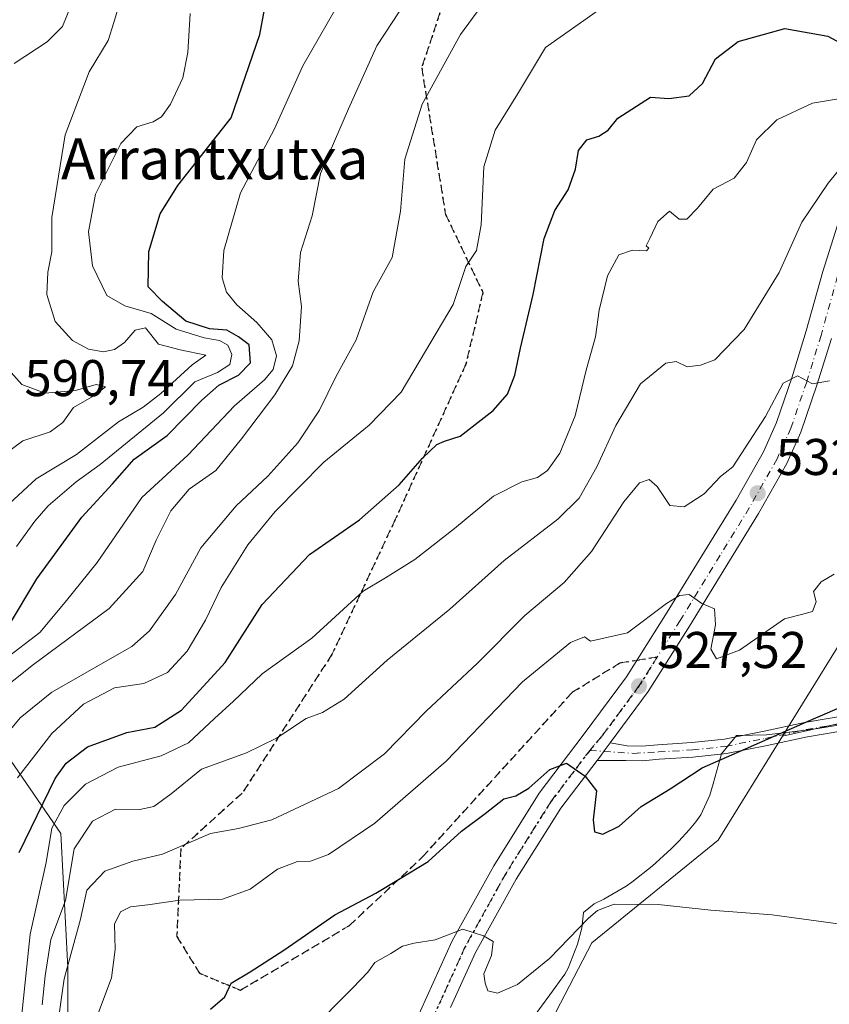
# Model space of a CAD drawing. Units: metres. Extents: x 583290 to 586719, y 4752071 to 4754427.
# Drawn here: x 584900 to 585058, y 4753211 to 4753402 of the extents above; entities that cross this region are included whole.
import ezdxf
from ezdxf.enums import TextEntityAlignment as Align

# ---------------------------------------------------------------- set-up
doc = ezdxf.new("R2010")
doc.units = ezdxf.units.M
doc.header["$MEASUREMENT"] = 0
for name, pattern in [('DGN Style 3', [2.307223458686699, 1.648016756204785, -0.6592067024819142]), ('DGN Style 4', [2.6384748266838614, 1.318413404963828, -0.6592067024819142, 0.001648016756204785, -0.6592067024819142]), ('DGN Style 5', [1.1536117293433497, 0.4944050268614355, -0.6592067024819142])]:
    doc.linetypes.add(name, pattern=pattern)
for name, color, linetype, lineweight in [('Arbolado forestal CxS', 92, 'Continuous', 0), ('Camino Cxs', 7, 'Continuous', 0), ('Camino eje', 30, 'DGN Style 4', 13), ('Cultivos leñosos CxS', 92, 'Continuous', 0), ('Curva de nivel maestra', 30, 'Continuous', 30), ('Curva de nivel normal', 30, 'Continuous', 0), ('Espacio natural protegido', 121, 'Continuous', 13), ('Espacio natural protegido CxS', 121, 'Continuous', 0), ('Pastizal CxS', 92, 'Continuous', 0), ('Pista pavimentada Cxs', 135, 'Continuous', 0), ('Pista pavimentada eje', 135, 'DGN Style 4', 0), ('Prado CxS', 92, 'Continuous', 0), ('Punto de cota en terreno', 7, 'Continuous', 0), ('Roquedo CxS', 135, 'Continuous', 0), ('Ruta', 7, 'DGN Style 5', 30), ('Rótulo de punto de cota en terreno', 7, 'Continuous', 0), ('Senda', 7, 'DGN Style 3', 0), ('Senda no paivmentada conexión', 7, 'DGN Style 3', 0), ('Texto cartográfico', 7, 'Continuous', 0)]:
    doc.layers.add(name, color=color, linetype=linetype, lineweight=lineweight)
doc.styles.add('Style-Arial', font='txt')

# ---------------------------------------------------------------- blocks, each defined once
blk = doc.blocks.new('*U18')
at = {"layer": 'Arbolado forestal CxS', "color": 92, "linetype": 'Continuous', "lineweight": 0}
for points in [[(584909.5887000002, 4753192.004699999, 534.9909999999945), (584909.5891000004, 4753218.012499999, 536.909599999999), (584908.2204999998, 4753244.020300001, 545.2639000000054), (584893.1571000004, 4753265.922700001, 566.0041999999958), (584857.0257000001, 4753305.756300001, 606.9524999999994), (584847.9379000004, 4753327.920700001, 612.9670999999944), (584861.6615000004, 4753360.3737, 610.3905999999988), (584858.9149000002, 4753381.406099999, 618.854800000001), (584863.5494999997, 4753386.454100001, 616.136599999998), (584868.5091000004, 4753391.856100001, 612.5932999999932), (584870.6266999999, 4753390.680299999, 609.5657000000066), (584877.3706999999, 4753386.935699999, 601.6324000000022), (584880.8334999997, 4753385.011700001, 599.0469000000012), (584886.8361000001, 4753386.1043, 595.4187999999995), (584900.3926999997, 4753435.164100001, 601.8496000000014), (584895.8960999995, 4753440.843900001, 604.2433000000019), (584882.4961000001, 4753433.2071, 609.013300000006), (584868.7037000004, 4753425.3465, 615.9296000000032), (584857.2496999997, 4753427.150699999, 622.627800000002), (584853.4463000001, 4753452.0847, 625.0642999999982), (584860.2940999996, 4753472.618100001, 622.0638000000035), (584867.1407000005, 4753482.199899999, 619.1205000000045), (584860.2947000006, 4753504.1021, 626.4336999999941)], [(585064.3425000003, 4753288.550899999, 528.5342999999993), (585048.4779000003, 4753262.9507, 525.0060999999987), (585035.9530999997, 4753242.739700001, 522.2339999999967), (585011.4331, 4753222.760500001, 519.386799999993), (584988.7269000001, 4753179.169500001, 511.1137000000017), (584998.7165000001, 4753141.934900001, 502.5639999999985), (584986.9101, 4753121.046499999, 500.1521000000066), (584973.2867000002, 4753117.4147, 499.9688000000024), (584939.9785000002, 4753119.0131, 499.8567000000039), (584905.1738999998, 4753083.813100001, 493.9565000000002), (584898.4505000003, 4753070.9725, 490.5347000000039), (584875.0586999999, 4753069.265900001, 489.9321999999956), (584824.3465, 4753070.192500001, 491.0075999999972), (584807.9987000005, 4753062.926899999, 491.523000000001)]]:
    blk.add_polyline3d(points, dxfattribs=at)
blk = doc.blocks.new('*U20')
at = {"layer": 'Prado CxS', "color": 92, "linetype": 'Continuous', "lineweight": 0}
blk.add_polyline3d([(584807.9987000005, 4753062.926899999, 491.523000000001), (584824.3465, 4753070.192500001, 491.0075999999972), (584875.0586999999, 4753069.265900001, 489.9321999999956), (584898.4505000003, 4753070.9725, 490.5347000000039), (584905.1738999998, 4753083.813100001, 493.9565000000002), (584939.9785000002, 4753119.0131, 499.8567000000039), (584973.2867000002, 4753117.4147, 499.9688000000024), (584986.9101, 4753121.046499999, 500.1521000000066), (584998.7165000001, 4753141.934900001, 502.5639999999985), (584988.7269000001, 4753179.169500001, 511.1137000000017), (585011.4331, 4753222.760500001, 519.386799999993), (585035.9530999997, 4753242.739700001, 522.2339999999967), (585048.4779000003, 4753262.9507, 525.0060999999987), (585065.5582999997, 4753266.7283, 524.5694999999978)], dxfattribs=at)
blk = doc.blocks.new('5PATER')
at = {"layer": 'Cultivos leñosos CxS', "linetype": 'Continuous', "lineweight": 0}
h = blk.add_hatch(color=51, dxfattribs=at)
edge = h.paths.add_edge_path()
edge.add_ellipse((0, 0), major_axis=(-0.1095731443231308, -0.1110710700762829), ratio=0.9994222409660322, start_angle=0, end_angle=360)

msp = doc.modelspace()

# ---------------------------------------------------------------- linework, layer by layer
at = {"layer": 'Arbolado forestal CxS', "color": 92, "linetype": 'Continuous', "lineweight": 0}
for points in [[(584909.5887000002, 4753192.004699999, 534.9909999999945), (584909.5891000004, 4753218.012499999, 536.909599999999), (584908.2204999998, 4753244.020300001, 545.2639000000054), (584893.1571000004, 4753265.922700001, 566.0041999999958), (584857.0257000001, 4753305.756300001, 606.9524999999994), (584847.9379000004, 4753327.920700001, 612.9670999999944), (584861.6615000004, 4753360.3737, 610.3905999999988), (584858.9149000002, 4753381.406099999, 618.854800000001), (584863.5494999997, 4753386.454100001, 616.136599999998), (584868.5091000004, 4753391.856100001, 612.5932999999932), (584870.6266999999, 4753390.680299999, 609.5657000000066), (584877.3706999999, 4753386.935699999, 601.6324000000022), (584880.8334999997, 4753385.011700001, 599.0469000000012), (584886.8361000001, 4753386.1043, 595.4187999999995), (584900.3926999997, 4753435.164100001, 601.8496000000014), (584895.8960999995, 4753440.843900001, 604.2433000000019), (584882.4961000001, 4753433.2071, 609.013300000006), (584868.7037000004, 4753425.3465, 615.9296000000032), (584857.2496999997, 4753427.150699999, 622.627800000002), (584853.4463000001, 4753452.0847, 625.0642999999982), (584860.2940999996, 4753472.618100001, 622.0638000000035), (584867.1407000005, 4753482.199899999, 619.1205000000045), (584860.2947000006, 4753504.1021, 626.4336999999941)], [(585159.8882999998, 4753462.723900001, 538.736699999994), (585145.1457000002, 4753424.649900001, 538.1857000000019), (585122.4781, 4753400.295700001, 536.4416999999958), (585084.2023, 4753345.9649, 532.6735000000045), (585064.3425000003, 4753288.550899999, 528.5342999999993), (585048.4779000003, 4753262.9507, 525.0060999999987)], [(584723.8574999999, 4753046.7501, 489.8938999999955), (584774.2071000002, 4753034.901500001, 484.1842000000034), (584798.2583, 4753055.303099999, 488.241200000004), (584807.9987000005, 4753062.926899999, 491.523000000001), (584824.3465, 4753070.192500001, 491.0075999999972), (584875.0586999999, 4753069.265900001, 489.9321999999956), (584898.4505000003, 4753070.9725, 490.5347000000039), (584905.1738999998, 4753083.813100001, 493.9565000000002), (584939.9785000002, 4753119.0131, 499.8567000000039), (584973.2867000002, 4753117.4147, 499.9688000000024), (584986.9101, 4753121.046499999, 500.1521000000066), (584998.7165000001, 4753141.934900001, 502.5639999999985), (584988.7269000001, 4753179.169500001, 511.1137000000017), (585011.4331, 4753222.760500001, 519.386799999993), (585035.9530999997, 4753242.739700001, 522.2339999999967), (585048.4779000003, 4753262.9507, 525.0060999999987)]]:
    msp.add_polyline3d(points, dxfattribs=at)
at = {"layer": 'Camino Cxs', "color": 7, "linetype": 'Continuous', "lineweight": 0}
for points in [[(585063.6401000004, 4753264.5601, 525.297200000001), (585053.3201000001, 4753262.800100001, 527.4345999999932), (585045.4801000003, 4753261.110099999, 533.0966999999946), (585037.6201, 4753259.540100001, 536.8555999999953), (585031.0800999999, 4753258.840100001, 539.7173999999941), (585024.5000999998, 4753258.440099999, 534.1974999999948), (585021.2600999996, 4753258.140100001, 529.984700000001), (585018.0500999996, 4753258.210100001, 527.3695000000008), (585012.4319000002, 4753258.1929, 525.7155999999959), (585013.0900999998, 4753259.0601, 525.8824000000022), (585013.8300999999, 4753260.050100001, 526.0139999999956), (585015.0000999998, 4753261.610099999, 526.0791000000027), (585018.3201000001, 4753261.040100001, 527.0469000000012), (585021.1601, 4753260.970100001, 529.3686000000016), (585024.2801000001, 4753261.2601, 533.1698000000034), (585030.8501000004, 4753261.6601, 539.1350999999995), (585037.1901000004, 4753262.340100001, 538.312699999995), (585044.9001000002, 4753263.880100001, 536.0383000000002), (585052.7801000001, 4753265.5801, 529.2605999999942), (585063.1401000004, 4753267.350099999, 526.6073000000034)], [(585015.0000999998, 4753261.610099999, 526.0791000000027), (585018.3201000001, 4753261.040100001, 527.0469000000012), (585021.1601, 4753260.970100001, 529.3686000000016), (585024.2801000001, 4753261.2601, 533.1698000000034), (585030.8501000004, 4753261.6601, 539.1350999999995), (585037.1901000004, 4753262.340100001, 538.312699999995), (585044.9001000002, 4753263.880100001, 536.0383000000002), (585052.7801000001, 4753265.5801, 529.2605999999942), (585063.1401000004, 4753267.350099999, 526.6073000000034)], [(585063.6401000004, 4753264.5601, 525.297200000001), (585053.3201000001, 4753262.800100001, 527.4345999999932), (585045.4801000003, 4753261.110099999, 533.0966999999946), (585037.6201, 4753259.540100001, 536.8555999999953), (585031.0800999999, 4753258.840100001, 539.7173999999941), (585024.5000999998, 4753258.440099999, 534.1974999999948), (585021.2600999996, 4753258.140100001, 529.984700000001), (585018.0500999996, 4753258.210100001, 527.3695000000008), (585012.4319000002, 4753258.1929, 525.7155999999959)], [(585015.0000999998, 4753261.610099999, 526.0791000000027), (585013.8300999999, 4753260.050100001, 526.0139999999956), (585013.0900999998, 4753259.0601, 525.8824000000022), (585012.4319000002, 4753258.1929, 525.7155999999959)]]:
    msp.add_polyline3d(points, dxfattribs=at)
at = {"layer": 'Camino eje', "color": 30, "linetype": 'DGN Style 4', "lineweight": 13}
msp.add_polyline3d([(585011.0175000001, 4753260.147700001, 525.748900000006), (585019.5721000005, 4753259.5845, 528.3415999999997), (585024.3901000004, 4753259.850099999, 533.6793999999937), (585030.9650999998, 4753260.2501, 539.432799999995), (585037.4051000001, 4753260.940099999, 537.6420999999973), (585045.1901000004, 4753262.495100001, 535.2850000000036), (585053.0500999996, 4753264.190099999, 528.3160999999964), (585063.3901000004, 4753265.9551, 525.9523000000045)], dxfattribs=at)
at = {"layer": 'Curva de nivel maestra', "color": 30, "linetype": 'Continuous', "lineweight": 30, "flags": 128}
for points, elevation in [([(584898.0700000003, 4753284.3101), (584903.5599999996, 4753293.5101), (584912.3099999996, 4753305.460100001), (584918.29, 4753311.960100001), (584922.5099999999, 4753316.720100001), (584928.8799999999, 4753321.3101), (584935.6399999997, 4753328.210100001), (584938.9600000001, 4753331.100099999), (584942.7800000003, 4753333.020099999), (584945.0700000003, 4753335.440099999), (584944.8399999999, 4753338.920100001), (584942.7599999999, 4753340.450099999), (584940.4600000001, 4753341.780099999), (584937.1399999997, 4753342.020099999), (584932.5099999999, 4753343.530099999), (584927.9699999997, 4753347.3201), (584925.2300000004, 4753350.220100001), (584925.3099999996, 4753357.030099999), (584927.54, 4753364.350099999), (584930.9400000004, 4753369.850099999), (584941.3200000003, 4753383.020099999), (584946.8700000001, 4753399.220100001), (584949.7599999999, 4753414.4801)], 575), ([(584900.1600000003, 4753240.350099999), (584907.1200000001, 4753254.690099999), (584909.2800000003, 4753257.6601), (584913.3799999999, 4753260.860099999), (584921.04, 4753263.610099999), (584926.5099999999, 4753264.690099999), (584931.7100000001, 4753268.0001), (584940.1600000003, 4753277.2401), (584947.3399999999, 4753288.470100001), (584956.54, 4753298.220100001), (584966.2999999998, 4753304.9101), (584974, 4753311.7401), (584978.4900000002, 4753316.9301), (584981.2800000003, 4753319.5801), (584982.8200000003, 4753320.2301), (584985.8099999996, 4753321.220100001), (584992.2699999996, 4753326.1801), (584995.0300000003, 4753329.350099999), (584996.4699999997, 4753333.020099999), (584997.5599999996, 4753338.280099999), (585000.0199999996, 4753348.710100001), (585002.1500000004, 4753359.610099999), (585004.2300000004, 4753365.020099999), (585006.8399999999, 4753369.020099999), (585008.2599999999, 4753373.020099999), (585008.8399999999, 4753376.690099999), (585010.4800000004, 4753378.7301), (585012.7999999998, 4753379.440099999), (585014.6100000005, 4753380.6501), (585016.4900000002, 4753382.920100001), (585022.8300000001, 4753387.0001), (585026.3600000005, 4753386.800100001), (585030.3300000001, 4753387.280099999), (585032.9199999999, 4753389.690099999), (585035.4299999997, 4753394.460100001), (585039.8399999999, 4753397.860099999), (585048.9199999999, 4753400.370100001), (585057.2699999996, 4753398.870100001), (585060.6399999997, 4753397.0601)], 550), ([(584937.3399999999, 4753209.920100001), (584940.0899999999, 4753212.3101), (584941.3399999999, 4753214.960100001), (584945, 4753217.170100001), (584951.5499999998, 4753221.3301), (584961.4500000002, 4753228.210100001), (584969.4199999999, 4753232.4301), (584973.8799999999, 4753235.0801), (584979.6100000005, 4753238.5601), (584986.1200000001, 4753244.4801), (584990.6699999999, 4753247.890100001), (584994.3399999999, 4753250.7401), (584996.6699999999, 4753251.340100001), (584999.1600000003, 4753252.790100001), (585003.2400000002, 4753256.460100001), (585006.4800000004, 4753257.6601), (585010.1399999997, 4753255.1601), (585012.2999999998, 4753252.3201), (585011.6699999999, 4753246.6801), (585011.9600000001, 4753244.3101), (585013.5499999998, 4753243.880100001), (585016.7599999999, 4753245.440099999), (585021, 4753249.280099999), (585026.6399999997, 4753252.710100001), (585032.8700000001, 4753256.7601), (585041.2999999998, 4753260.4901), (585053, 4753265.670100001), (585065.7699999996, 4753271.140100001)], 525)]:
    msp.add_lwpolyline(points, dxfattribs=dict(at, elevation=elevation))
at = {"layer": 'Curva de nivel normal', "color": 30, "linetype": 'Continuous', "lineweight": 0, "flags": 128}
for points, elevation in [([(584923.1600000003, 4753417.27), (584918.5499999998, 4753401.529999999), (584917.4500000002, 4753398.01), (584913.7100000001, 4753391.939999999), (584909.0599999996, 4753379.689999999), (584906.4699999997, 4753363.689999999), (584906.4699999997, 4753357.02), (584905.7199999997, 4753353.02), (584905.4800000004, 4753348.689999999), (584907.0999999996, 4753343.430000001), (584910.4900000002, 4753339.800000001), (584913.5999999996, 4753338.09), (584916.4900000002, 4753337.58), (584918.6600000003, 4753338.029999999), (584920.6200000001, 4753339.350000001), (584922.6600000003, 4753341.75), (584924.6699999999, 4753342.199999999), (584927.1900000004, 4753339.050000001), (584931.4000000004, 4753337.970000001), (584936.4299999997, 4753336.9), (584933.7800000003, 4753335.050000001), (584927.6699999999, 4753329.449999999), (584924.2599999999, 4753326.810000001), (584919.4400000004, 4753323.99), (584911.29, 4753317.66), (584903.4299999997, 4753312.9), (584898.2300000004, 4753308.130000001)], 585), ([(584894.9100000003, 4753260.02), (584900.3399999999, 4753266.480000001), (584906.5, 4753271.460000001), (584922.0099999999, 4753280.359999999), (584925.4699999997, 4753283.390000001), (584930.5199999996, 4753290.42), (584935.4500000002, 4753299.52), (584942.2800000003, 4753307.689999999), (584948.4500000002, 4753313.42), (584954.2800000003, 4753319.869999999), (584958.4699999997, 4753326.24), (584961.7599999999, 4753332.859999999), (584965.6299999999, 4753339.91), (584968.9600000001, 4753349.25), (584972.6100000005, 4753355.880000001), (584974.25, 4753364.869999999), (584975.0700000003, 4753374.980000001), (584978.4600000001, 4753385.689999999), (584985.9299999997, 4753399.180000001), (584995.4400000004, 4753412.189999999)], 560), ([(584897.2100000001, 4753277.77), (584904.1200000001, 4753283.029999999), (584909.04, 4753288.970000001), (584915.29, 4753296.680000001), (584923.9900000002, 4753309.25), (584932.9199999999, 4753317.51), (584942, 4753327.09), (584947.7999999998, 4753332.130000001), (584949.5, 4753334.119999999), (584950.1299999999, 4753336.810000001), (584949.2100000001, 4753339.92), (584946.3399999999, 4753343.279999999), (584942.4000000004, 4753346.720000001), (584940.4199999999, 4753349.140000001), (584939.5499999998, 4753351.949999999), (584939.8799999999, 4753357.230000001), (584943.1500000004, 4753368.439999999), (584949.6600000003, 4753380.74), (584955.2599999999, 4753393.119999999), (584963.2400000002, 4753407.02)], 570), ([(584895.2000000002, 4753270.77), (584902.9199999999, 4753276.82), (584917.6299999999, 4753287.710000001), (584924.1399999997, 4753294.92), (584926.7400000002, 4753301), (584929.6200000001, 4753306.699999999), (584933.1600000003, 4753310.890000001), (584938.3399999999, 4753314.529999999), (584943.3399999999, 4753320.699999999), (584949.8200000003, 4753329.199999999), (584953.2400000002, 4753334.859999999), (584954.5199999996, 4753339.689999999), (584954.9800000004, 4753346.350000001), (584954.3700000001, 4753351.279999999), (584954.7800000003, 4753356.880000001), (584957.0800000001, 4753363.970000001), (584958.6900000004, 4753372.189999999), (584964.1600000003, 4753384.779999999), (584969.6200000001, 4753396.99), (584975.4400000004, 4753405.92)], 565), ([(584899.1399999997, 4753393.57), (584905.5499999998, 4753397.77), (584908.5700000003, 4753400.77), (584910.2599999999, 4753404.9)], 590), ([(584899.6100000005, 4753299.76), (584903.2000000002, 4753304.689999999), (584905.7400000002, 4753307.689999999), (584911.2100000001, 4753312.350000001), (584915.8799999999, 4753315.689999999), (584928.2000000002, 4753325.689999999), (584934.2999999998, 4753331.74), (584938.6900000004, 4753333.57), (584941.0700000003, 4753335.08), (584941.4600000001, 4753337.039999999), (584940.7000000002, 4753338.890000001), (584939.0700000003, 4753339.75), (584936.0899999999, 4753340.279999999), (584930.6699999999, 4753341.99), (584925.7699999996, 4753345.039999999), (584920.6600000003, 4753346.5), (584917.1500000004, 4753348.5), (584914.3700000001, 4753354.26), (584913.5899999999, 4753360.890000001), (584914.9600000001, 4753368.17), (584919.8799999999, 4753378.01), (584923, 4753381.300000001), (584926.1699999999, 4753382.230000001), (584927.7800000003, 4753383.220000001), (584929.54, 4753385.689999999), (584931.9299999997, 4753390.77), (584932.9000000004, 4753395.699999999), (584933.3799999999, 4753403.27)], 580), ([(584899.79, 4753254.859999999), (584906.4600000001, 4753263.430000001), (584912.6600000003, 4753269.119999999), (584918.6399999997, 4753272.34), (584924.3899999997, 4753273.130000001), (584928.9400000004, 4753275.300000001), (584932.79, 4753279.460000001), (584936.3399999999, 4753285.449999999), (584939.3600000005, 4753291.789999999), (584944.5800000001, 4753300.08), (584949.9100000003, 4753306.58), (584959.3700000001, 4753316.130000001), (584968.1799999997, 4753323.300000001), (584974.3399999999, 4753329.730000001), (584979.1200000001, 4753337.699999999), (584984.4800000004, 4753346.779999999), (584986.9100000003, 4753354.109999999), (584989.04, 4753357.26), (584989.9100000003, 4753362.230000001), (584990.4299999997, 4753373.480000001), (584992.6399999997, 4753380.640000001), (584996.9600000001, 4753387.59), (585002.3899999997, 4753396.699999999), (585012.7300000004, 4753403.9)], 555), ([(585060.9400000004, 4753386.980000001), (585054.3399999999, 4753385.890000001), (585047.4000000004, 4753382.609999999), (585043.4299999997, 4753378.76), (585041.5099999999, 4753374.310000001), (585039.0800000001, 4753371.289999999), (585035, 4753369.130000001), (585031.9299999997, 4753365.460000001), (585029.8799999999, 4753363.32), (585028.3700000001, 4753363.350000001), (585026.5199999996, 4753364.92), (585024.2400000002, 4753362.859999999), (585022.7199999997, 4753359.600000001), (585021.9800000004, 4753358.15), (585022.5, 4753357.699999999), (585022.0800000001, 4753357.180000001), (585019.2999999998, 4753357.300000001), (585016.7000000002, 4753356.430000001), (585014.4900000002, 4753352.350000001), (585012.8799999999, 4753345.65), (585012.1100000005, 4753340.480000001), (585010.2999999998, 4753333.980000001), (585008.2100000001, 4753325.17), (585005.2199999997, 4753317.859999999), (585002.79, 4753314.49), (585000.8399999999, 4753313.16), (584997.8099999996, 4753312.34), (584992.2999999998, 4753309.539999999), (584984.7599999999, 4753303.230000001), (584977.0300000003, 4753297.26), (584971.3399999999, 4753293.65), (584967, 4753291.109999999), (584956.9800000004, 4753281.960000001), (584947.3499999996, 4753275), (584941.7800000003, 4753269.699999999), (584938.1200000001, 4753266.369999999), (584933.0199999996, 4753261.640000001), (584927.75, 4753259.100000001), (584919.3600000005, 4753256.9), (584913, 4753253.58), (584908.8899999997, 4753249.480000001), (584906.4800000004, 4753245.029999999), (584905.3700000001, 4753238.380000001), (584902.2999999998, 4753224.439999999), (584900.4800000004, 4753207.02)], 545), ([(584904.5700000003, 4753210.77), (584905.1600000003, 4753216.390000001), (584906.2800000003, 4753223.41), (584909.1500000004, 4753231.02), (584910.8499999996, 4753241.02), (584914.4000000004, 4753246.390000001), (584918.8600000005, 4753248.74), (584923.5499999998, 4753248.699999999), (584926.3099999996, 4753249.26), (584929.6500000004, 4753251.699999999), (584935.5599999996, 4753256.539999999), (584944.3300000001, 4753259.699999999), (584950.1600000003, 4753262.539999999), (584955.8799999999, 4753266.34), (584959.1100000005, 4753267.51), (584963.29, 4753270.100000001), (584971.6500000004, 4753277.67), (584983.8399999999, 4753287.58), (584994.3700000001, 4753297.02), (585004.8399999999, 4753305.060000001), (585008.9800000004, 4753309.130000001), (585012.4199999999, 4753315.25), (585016.0800000001, 4753323.24), (585020.8600000005, 4753331.380000001), (585025.8200000003, 4753335.369999999), (585027.8300000001, 4753335.67), (585029.9699999997, 4753334.680000001), (585032.54, 4753335), (585035.3399999999, 4753336), (585041, 4753341.9), (585047.8399999999, 4753353), (585052.2400000002, 4753362.779999999), (585057.3799999999, 4753370.350000001), (585062.5199999996, 4753376.67)], 540), ([(584893.2599999999, 4753314.689999999), (584900.8300000001, 4753320.26), (584906.1299999999, 4753322.050000001), (584908.5899999999, 4753323.84), (584910.7199999997, 4753326.77), (584914.6200000001, 4753329.02), (584916.9000000004, 4753330.779999999), (584915.0700000003, 4753331.230000001), (584911.0700000003, 4753330.09), (584905.1600000003, 4753329.51), (584900.6399999997, 4753331.25), (584898.0300000003, 4753334.130000001)], 590), ([(584907.4400000004, 4753205.75), (584908.8799999999, 4753215.779999999), (584912.0700000003, 4753227.350000001), (584913.3099999996, 4753233.02), (584916.7599999999, 4753236.680000001), (584922.2300000004, 4753238.640000001), (584927.9900000002, 4753240.01), (584937.3399999999, 4753244.029999999), (584942.7599999999, 4753244.980000001), (584949.2100000001, 4753246.689999999), (584962.1600000003, 4753252.779999999), (584971.1299999999, 4753259.460000001), (584979.2100000001, 4753267.77), (584989.1799999997, 4753277.119999999), (584998.4299999997, 4753286.350000001), (585006.0599999996, 4753292.74), (585011.3499999996, 4753298.77), (585017.6699999999, 4753308.41), (585020.6799999997, 4753312.119999999), (585022.5499999998, 4753312.800000001), (585024.0999999996, 4753311.42), (585026.5800000001, 4753307.74), (585029.3600000005, 4753307.439999999), (585033.2300000004, 4753310), (585036.4600000001, 4753313.350000001), (585038.8200000003, 4753315.220000001), (585045.1600000003, 4753325.02), (585048.6100000005, 4753331.5), (585051.3899999997, 4753332.890000001), (585054.29, 4753331.33), (585057.6299999999, 4753331.960000001)], 535), ([(584915.1200000001, 4753208), (584918.0999999996, 4753215.99), (584918.7800000003, 4753221.51), (584918.6600000003, 4753226.4), (584919.8399999999, 4753228.83), (584921.7800000003, 4753229.75), (584925.1500000004, 4753230.16), (584931.3399999999, 4753231.100000001), (584939.6699999999, 4753231.26), (584945, 4753233.189999999), (584950.3099999996, 4753237.060000001), (584954.2199999997, 4753238.600000001), (584956.7199999997, 4753238.65), (584960.2599999999, 4753239.939999999), (584969.2400000002, 4753246.02), (584983.1100000005, 4753258.08), (584997.9500000002, 4753273.460000001), (585007.3099999996, 4753281.09), (585010.0199999996, 4753282.230000001), (585011.1600000003, 4753281.350000001), (585018.3700000001, 4753283.02), (585025.9600000001, 4753288.689999999), (585028.4900000002, 4753290.24), (585030.3399999999, 4753290.41), (585032.7999999998, 4753288.720000001), (585035.2599999999, 4753287.66), (585035.4299999997, 4753284.539999999), (585034.5800000001, 4753279.789999999), (585035.6699999999, 4753277.970000001), (585040.1100000005, 4753279.619999999), (585048.8700000001, 4753285.720000001), (585052.1399999997, 4753286.539999999), (585054.3099999996, 4753287.109999999), (585054.9900000002, 4753288.99), (585054.5300000003, 4753291.02), (585056.0099999999, 4753292.890000001), (585058.5300000003, 4753294.369999999)], 530), ([(584956.4000000004, 4753205.439999999), (584964.9800000004, 4753214.039999999), (584967.9100000003, 4753217.109999999), (584969.2300000004, 4753218.980000001), (584972.3399999999, 4753220.720000001), (584974.6500000004, 4753222.140000001), (584976.9100000003, 4753222.74), (584980.9800000004, 4753223.34), (584986.3399999999, 4753225.449999999), (584990.3399999999, 4753224.140000001), (584992.2599999999, 4753223.060000001), (584991.9000000004, 4753220.33), (584990.4600000001, 4753216.789999999), (584990.7000000002, 4753214.949999999), (584991.2400000002, 4753213.49), (584993.0599999996, 4753212.980000001), (584997, 4753214.680000001), (585003.2000000002, 4753219.710000001), (585010.7699999996, 4753227.57), (585012.5, 4753229.09), (585015.7800000003, 4753230.289999999), (585024.3099999996, 4753230.25), (585034.5199999996, 4753229.130000001), (585046.4900000002, 4753228.24), (585063.5700000003, 4753225.92)], 520)]:
    msp.add_lwpolyline(points, dxfattribs=dict(at, elevation=elevation))
at = {"layer": 'Espacio natural protegido', "color": 121, "linetype": 'Continuous', "lineweight": 13, "flags": 128}
msp.add_lwpolyline([(585000.0077999983, 4753208.273200002), (585003.270899999, 4753212.672200002), (585006.1978999985, 4753216.724100002), (585006.8288999998, 4753217.854100003), (585008.6560000007, 4753222.510000002), (585009.462099999, 4753225.623000002), (585009.8290999993, 4753228.675000003), (585011.8552000002, 4753230.339899999), (585013.7581999986, 4753231.240900002), (585018.0671999994, 4753233.782900001), (585019.2082000002, 4753234.579799999), (585023.1333000001, 4753237.683800002), (585026.8392999987, 4753241.045700002), (585028.3224000002, 4753242.516700001), (585030.3084, 4753244.739000003), (585031.6593999988, 4753246.250600004), (585032.6204999996, 4753247.627600002), (585034.3824999986, 4753251.450600003), (585035.0007999986, 4753253.6536), (585036.6337000001, 4753259.471500002), (585039.5406999995, 4753263.0474), (585039.9515999987, 4753263.059000001), (585045.3866999994, 4753263.212400001), (585050.359699999, 4753263.7493), (585055.3156999993, 4753264.404300001), (585062.1377999998, 4753265.482200002)], dxfattribs=at)
at = {"layer": 'Espacio natural protegido CxS', "color": 121, "linetype": 'Continuous', "lineweight": 0, "flags": 128}
msp.add_lwpolyline([(585062.1378000005, 4753265.482200001), (585055.3157000003, 4753264.404300001), (585050.3596999999, 4753263.749299999), (585045.3867000003, 4753263.212400001), (585039.9515999994, 4753263.059), (585039.5407000004, 4753263.047399999), (585036.6337000009, 4753259.471500001), (585035.0007999995, 4753253.6536), (585034.3824999994, 4753251.450600001), (585032.6205000004, 4753247.6276), (585031.6593999995, 4753246.250600002), (585030.3084000008, 4753244.739000001), (585028.322400001, 4753242.516700001), (585026.8392999995, 4753241.045700002), (585023.133300001, 4753237.683800001), (585019.208200001, 4753234.579800001), (585018.0672000002, 4753233.7829), (585013.7581999995, 4753231.240900001), (585011.855200001, 4753230.339899999), (585009.8291000001, 4753228.675000002), (585009.4620999999, 4753225.623000001), (585008.6560000015, 4753222.510000001), (585006.8289000007, 4753217.854100001), (585006.1978999993, 4753216.7241), (585003.2708999999, 4753212.672200001), (585000.0077999991, 4753208.273200001)], dxfattribs=at)
at = {"layer": 'Pastizal CxS', "color": 92, "linetype": 'Continuous', "lineweight": 0}
msp.add_polyline3d([(585048.4779000003, 4753262.9507, 525.0060999999987), (585064.3425000003, 4753288.550899999, 528.5342999999993), (585084.2023, 4753345.9649, 532.6735000000045), (585122.4781, 4753400.295700001, 536.4416999999958), (585145.1457000002, 4753424.649900001, 538.1857000000019), (585159.8882999998, 4753462.723900001, 538.736699999994), (585164.0186999999, 4753450.5977, 535.9401000000071), (585174.5377000002, 4753439.4937, 532.687699999995), (585189.2033000002, 4753425.9597, 530.4643999999971), (585199.5062999995, 4753410.972899999, 527.6834999999992), (585210.7467, 4753393.175899999, 524.8209999999963), (585232.9769000001, 4753360.8913, 519.6772000000057), (585248.4634999996, 4753341.898700001, 516.196299999996), (585258.5159, 4753336.0385, 515.1462000000029), (585137.6835000003, 4753290.1439, 516.7027999999991), (585065.5582999997, 4753266.7283, 524.5694999999978)], close=True, dxfattribs=at)
for points in [[(585159.8882999998, 4753462.723900001, 538.736699999994), (585145.1457000002, 4753424.649900001, 538.1857000000019), (585122.4781, 4753400.295700001, 536.4416999999958), (585084.2023, 4753345.9649, 532.6735000000045), (585064.3425000003, 4753288.550899999, 528.5342999999993), (585048.4779000003, 4753262.9507, 525.0060999999987)], [(585159.8882999998, 4753462.723900001, 538.736699999994), (585164.0186999999, 4753450.5977, 535.9401000000071), (585174.5377000002, 4753439.4937, 532.687699999995), (585189.2033000002, 4753425.9597, 530.4643999999971), (585199.5062999995, 4753410.972899999, 527.6834999999992), (585210.7467, 4753393.175899999, 524.8209999999963), (585232.9769000001, 4753360.8913, 519.6772000000057), (585248.4634999996, 4753341.898700001, 516.196299999996), (585258.5159, 4753336.0385, 515.1462000000029), (585137.6835000003, 4753290.1439, 516.7027999999991), (585065.5582999997, 4753266.7283, 524.5694999999978), (585048.4779000003, 4753262.9507, 525.0060999999987)]]:
    msp.add_polyline3d(points, dxfattribs=at)
at = {"layer": 'Pista pavimentada Cxs', "color": 135, "linetype": 'Continuous', "lineweight": 0}
for points in [[(584974.4301000005, 4753201.4301, 516.2121999999945), (584979.3501000004, 4753212.280099999, 518.0160000000033), (584984.2801000001, 4753223.170100001, 519.8372999999992), (584992.3601000002, 4753237.720100001, 523.8221999999951), (585001.2200999996, 4753251.8201, 525.0406999999977), (585009.7701000003, 4753263.090100001, 526.3482999999978), (585018.1700999998, 4753274.4301, 528.8846999999951), (585026.0701000001, 4753286.9901, 531.4793999999965), (585033.8300999999, 4753299.630100001, 532.3941000000051), (585039.4600999998, 4753308.770099999, 533.2348000000056), (585044.7701000003, 4753318.1501, 535.1928000000044), (585047.3101000004, 4753323.840100001, 534.424199999994), (585050.3300999999, 4753332.690099999, 535.2793999999994), (585053.1101000002, 4753341.620100001, 535.9530999999988), (585056.3300999999, 4753353.170100001, 537.1015000000043), (585059.9501, 4753364.6501, 538.3179999999993)], [(584974.4301000005, 4753201.4301, 516.2121999999945), (584979.3501000004, 4753212.280099999, 518.0160000000033), (584984.2801000001, 4753223.170100001, 519.8372999999992), (584992.3601000002, 4753237.720100001, 523.8221999999951), (585001.2200999996, 4753251.8201, 525.0406999999977), (585009.7701000003, 4753263.090100001, 526.3482999999978), (585018.1700999998, 4753274.4301, 528.8846999999951), (585026.0701000001, 4753286.9901, 531.4793999999965), (585033.8300999999, 4753299.630100001, 532.3941000000051), (585039.4600999998, 4753308.770099999, 533.2348000000056), (585044.7701000003, 4753318.1501, 535.1928000000044), (585047.3101000004, 4753323.840100001, 534.424199999994), (585050.3300999999, 4753332.690099999, 535.2793999999994), (585053.1101000002, 4753341.620100001, 535.9530999999988), (585056.3300999999, 4753353.170100001, 537.1015000000043), (585059.9501, 4753364.6501, 538.3179999999993)], [(585057.9801000003, 4753340.1801, 536.367499999993), (585055.1601, 4753331.110099999, 536.3190000000031), (585052.0401, 4753321.9801, 534.5650000000023), (585049.3000999996, 4753315.860099999, 533.957899999994), (585043.8300999999, 4753306.190099999, 532.6726999999955), (585038.1501000002, 4753296.970100001, 531.1496999999945), (585030.3800999997, 4753284.3101, 530.4955000000045), (585022.3701, 4753271.5701, 527.7792000000045), (585015.0000999998, 4753261.610099999, 526.0791000000027), (585013.8300999999, 4753260.050100001, 526.0139999999956), (585013.0900999998, 4753259.0601, 525.8824000000022), (585012.4319000002, 4753258.1929, 525.7155999999959), (585005.4001000002, 4753248.9301, 524.318299999999), (584996.7301000003, 4753235.140100001, 522.3644000000058), (584988.8201000001, 4753220.890100001, 520.0402000000031), (584983.9700999996, 4753210.190099999, 519.2890000000043)], [(585057.9801000003, 4753340.1801, 536.367499999993), (585055.1601, 4753331.110099999, 536.3190000000031), (585052.0401, 4753321.9801, 534.5650000000023), (585049.3000999996, 4753315.860099999, 533.957899999994), (585043.8300999999, 4753306.190099999, 532.6726999999955), (585038.1501000002, 4753296.970100001, 531.1496999999945), (585030.3800999997, 4753284.3101, 530.4955000000045), (585022.3701, 4753271.5701, 527.7792000000045), (585015.0000999998, 4753261.610099999, 526.0791000000027)], [(585015.0000999998, 4753261.610099999, 526.0791000000027), (585013.8300999999, 4753260.050100001, 526.0139999999956), (585013.0900999998, 4753259.0601, 525.8824000000022), (585012.4319000002, 4753258.1929, 525.7155999999959)], [(585012.4319000002, 4753258.1929, 525.7155999999959), (585005.4001000002, 4753248.9301, 524.318299999999), (584996.7301000003, 4753235.140100001, 522.3644000000058), (584988.8201000001, 4753220.890100001, 520.0402000000031), (584983.9700999996, 4753210.190099999, 519.2890000000043)]]:
    msp.add_polyline3d(points, dxfattribs=at)
at = {"layer": 'Pista pavimentada eje', "color": 135, "linetype": 'DGN Style 4', "lineweight": 0}
for points in [[(585059.1901000004, 4753352.3201, 536.6123999999982), (585055.9801000003, 4753340.770099999, 535.9695999999967), (585053.1801000005, 4753331.7601, 535.1984999999986), (585050.1001000004, 4753322.7401, 534.4035000000003), (585047.4401000004, 4753316.800100001, 533.5038999999961), (585042.0301000001, 4753307.2501, 532.3788000000059), (585036.3701, 4753298.0601, 531.4691000000021), (585028.6101000002, 4753285.4101, 530.2250000000058), (585024.1479000002, 4753278.307499999, 529.0794000000024)], [(585024.1479000002, 4753278.307499999, 529.0794000000024), (585020.6501000002, 4753272.7401, 527.745299999995), (585013.3101000004, 4753262.850099999, 526.0822999999946), (585011.2701000003, 4753260.4801, 525.790399999998), (585011.0175000001, 4753260.147700001, 525.748900000006)], [(585011.0175000001, 4753260.147700001, 525.748900000006), (585003.5100999996, 4753250.270099999, 524.2186999999976), (584994.7600999996, 4753236.340100001, 522.6089000000065), (584986.7701000003, 4753221.950099999, 519.5017999999982), (584976.9001000002, 4753200.190099999, 516.3702000000048), (584970.9301000005, 4753189.880100001, 515.3222999999998), (584964.2600999996, 4753180.030099999, 515.8389000000025), (584955.8800999997, 4753169.100099999, 512.771900000007), (584946.8400999998, 4753158.630100001, 509.7796999999992), (584937.3800999997, 4753149.4001, 512.1325999999972), (584928.1700999998, 4753140.3201, 516.9305000000022), (584921.8201000001, 4753132.9301, 515.4355999999971), (584918.9801000003, 4753129.9301, 514.9928000000073)]]:
    msp.add_polyline3d(points, dxfattribs=at)
at = {"layer": 'Prado CxS', "color": 92, "linetype": 'Continuous', "lineweight": 0}
for points in [[(585159.8882999998, 4753462.723900001, 538.736699999994), (585164.0186999999, 4753450.5977, 535.9401000000071), (585174.5377000002, 4753439.4937, 532.687699999995), (585189.2033000002, 4753425.9597, 530.4643999999971), (585199.5062999995, 4753410.972899999, 527.6834999999992), (585210.7467, 4753393.175899999, 524.8209999999963), (585232.9769000001, 4753360.8913, 519.6772000000057), (585248.4634999996, 4753341.898700001, 516.196299999996), (585258.5159, 4753336.0385, 515.1462000000029), (585137.6835000003, 4753290.1439, 516.7027999999991), (585065.5582999997, 4753266.7283, 524.5694999999978), (585048.4779000003, 4753262.9507, 525.0060999999987)], [(584723.8574999999, 4753046.7501, 489.8938999999955), (584774.2071000002, 4753034.901500001, 484.1842000000034), (584798.2583, 4753055.303099999, 488.241200000004), (584807.9987000005, 4753062.926899999, 491.523000000001), (584824.3465, 4753070.192500001, 491.0075999999972), (584875.0586999999, 4753069.265900001, 489.9321999999956), (584898.4505000003, 4753070.9725, 490.5347000000039), (584905.1738999998, 4753083.813100001, 493.9565000000002), (584939.9785000002, 4753119.0131, 499.8567000000039), (584973.2867000002, 4753117.4147, 499.9688000000024), (584986.9101, 4753121.046499999, 500.1521000000066), (584998.7165000001, 4753141.934900001, 502.5639999999985), (584988.7269000001, 4753179.169500001, 511.1137000000017), (585011.4331, 4753222.760500001, 519.386799999993), (585035.9530999997, 4753242.739700001, 522.2339999999967), (585048.4779000003, 4753262.9507, 525.0060999999987)]]:
    msp.add_polyline3d(points, dxfattribs=at)
at = {"layer": 'Roquedo CxS', "color": 135, "linetype": 'Continuous', "lineweight": 0}
for points in [[(584860.2947000006, 4753504.1021, 626.4336999999941), (584867.1407000005, 4753482.199899999, 619.1205000000045), (584860.2940999996, 4753472.618100001, 622.0638000000035), (584853.4463000001, 4753452.0847, 625.0642999999982), (584857.2496999997, 4753427.150699999, 622.627800000002), (584868.7037000004, 4753425.3465, 615.9296000000032), (584882.4961000001, 4753433.2071, 609.013300000006), (584895.8960999995, 4753440.843900001, 604.2433000000019), (584900.3926999997, 4753435.164100001, 601.8496000000014), (584886.8361000001, 4753386.1043, 595.4187999999995), (584880.8334999997, 4753385.011700001, 599.0469000000012), (584877.3706999999, 4753386.935699999, 601.6324000000022), (584870.6266999999, 4753390.680299999, 609.5657000000066), (584868.5091000004, 4753391.856100001, 612.5932999999932), (584863.5494999997, 4753386.454100001, 616.136599999998), (584858.9149000002, 4753381.406099999, 618.854800000001), (584861.6615000004, 4753360.3737, 610.3905999999988), (584847.9379000004, 4753327.920700001, 612.9670999999944), (584857.0257000001, 4753305.756300001, 606.9524999999994), (584893.1571000004, 4753265.922700001, 566.0041999999958), (584908.2204999998, 4753244.020300001, 545.2639000000054), (584909.5891000004, 4753218.012499999, 536.909599999999), (584909.5887000002, 4753192.004699999, 534.9909999999945)], [(584909.5887000002, 4753192.004699999, 534.9909999999945), (584909.5891000004, 4753218.012499999, 536.909599999999), (584908.2204999998, 4753244.020300001, 545.2639000000054), (584893.1571000004, 4753265.922700001, 566.0041999999958), (584857.0257000001, 4753305.756300001, 606.9524999999994), (584847.9379000004, 4753327.920700001, 612.9670999999944), (584861.6615000004, 4753360.3737, 610.3905999999988), (584858.9149000002, 4753381.406099999, 618.854800000001), (584863.5494999997, 4753386.454100001, 616.136599999998), (584868.5091000004, 4753391.856100001, 612.5932999999932), (584870.6266999999, 4753390.680299999, 609.5657000000066), (584877.3706999999, 4753386.935699999, 601.6324000000022), (584880.8334999997, 4753385.011700001, 599.0469000000012), (584886.8361000001, 4753386.1043, 595.4187999999995), (584900.3926999997, 4753435.164100001, 601.8496000000014), (584895.8960999995, 4753440.843900001, 604.2433000000019), (584882.4961000001, 4753433.2071, 609.013300000006), (584868.7037000004, 4753425.3465, 615.9296000000032), (584857.2496999997, 4753427.150699999, 622.627800000002), (584853.4463000001, 4753452.0847, 625.0642999999982), (584860.2940999996, 4753472.618100001, 622.0638000000035), (584867.1407000005, 4753482.199899999, 619.1205000000045), (584860.2947000006, 4753504.1021, 626.4336999999941)]]:
    msp.add_polyline3d(points, dxfattribs=at)
at = {"layer": 'Ruta', "color": 7, "linetype": 'DGN Style 5', "lineweight": 30}
msp.add_polyline3d([(584986.2927000001, 4753416.5591, 571.1656999999977), (584978.3551000003, 4753392.7467, 573.5277999999962), (584982.9852999998, 4753364.304300001, 568.287599999996), (584990.2615, 4753349.090500001, 562.9891999999963), (584986.9540999997, 4753335.1995, 563.0996000000014), (584973.2287, 4753305.003699999, 562.6193000000058), (584960.9254999999, 4753278.809699999, 554.2158999999956), (584943.4628999997, 4753251.822100001, 552.3041999999987), (584931.5569000002, 4753241.106500001, 548.9823000000034), (584930.7631000001, 4753224.0415, 539.8898999999947), (584935.1939000003, 4753216.875700001, 535.3059999999969), (584943.1315000001, 4753213.568299999, 530.500199999995), (584964.2981000004, 4753226.1361, 530.4416999999958), (584978.5192999998, 4753239.454500001, 529.1918000000006), (585007.6237000005, 4753271.4461, 531.0209999999934), (585016.9615000002, 4753277.1929, 531.1361000000034), (585020.2263000002, 4753277.699300001, 529.9375), (585024.1479000002, 4753278.307499999, 529.0794000000024), (585020.6501000002, 4753272.7401, 527.745299999995), (585013.3101000004, 4753262.850099999, 526.0822999999946), (585011.2701000003, 4753260.4801, 525.790399999998), (585011.0175000001, 4753260.147700001, 525.748900000006), (585010.7605999997, 4753259.809699999, 525.7008999999962), (585003.5100999996, 4753250.270099999, 524.2186999999976), (584994.7600999996, 4753236.340100001, 522.6089000000065), (584986.7701000003, 4753221.950099999, 519.5017999999982), (584976.9001000002, 4753200.190099999, 516.3702000000048)], dxfattribs=at)
msp.add_polyline3d([(584986.2927000001, 4753416.5591, 571.1656999999977), (584978.3551000003, 4753392.7467, 573.5277999999962), (584982.9852999998, 4753364.304300001, 568.287599999996), (584990.2615, 4753349.090500001, 562.9891999999963), (584986.9540999997, 4753335.1995, 563.0996000000014), (584973.2287, 4753305.003699999, 562.6193000000058), (584960.9254999999, 4753278.809699999, 554.2158999999956), (584943.4628999997, 4753251.822100001, 552.3041999999987), (584931.5569000002, 4753241.106500001, 548.9823000000034), (584930.7631000001, 4753224.0415, 539.8898999999947), (584935.1939000003, 4753216.875700001, 535.3059999999969), (584943.1315000001, 4753213.568299999, 530.500199999995), (584964.2981000004, 4753226.1361, 530.4416999999958), (584978.5192999998, 4753239.454500001, 529.1918000000006), (585007.6237000005, 4753271.4461, 531.0209999999934), (585016.9615000002, 4753277.1929, 531.1361000000034), (585020.2263000002, 4753277.699300001, 529.9375), (585024.1479000002, 4753278.307499999, 529.0794000000024), (585020.6501000002, 4753272.7401, 527.745299999995), (585013.3101000004, 4753262.850099999, 526.0822999999946), (585011.2701000003, 4753260.4801, 525.790399999998), (585011.0175000001, 4753260.147700001, 525.748900000006), (585010.7605999997, 4753259.809699999, 525.7008999999962), (585003.5100999996, 4753250.270099999, 524.2186999999976), (584994.7600999996, 4753236.340100001, 522.6089000000065), (584986.7701000003, 4753221.950099999, 519.5017999999982), (584976.9001000002, 4753200.190099999, 516.3702000000048)], dxfattribs=at)
at = {"layer": 'Senda', "color": 7, "linetype": 'DGN Style 3', "lineweight": 0}
msp.add_polyline3d([(584986.2927000001, 4753416.5591, 571.1656999999977), (584978.3551000003, 4753392.7467, 573.5277999999962), (584982.9852999998, 4753364.304300001, 568.287599999996), (584990.2615, 4753349.090500001, 562.9891999999963), (584986.9540999997, 4753335.1995, 563.0996000000014), (584973.2287, 4753305.003699999, 562.6193000000058), (584960.9254999999, 4753278.809699999, 554.2158999999956), (584943.4628999997, 4753251.822100001, 552.3041999999987), (584931.5569000002, 4753241.106500001, 548.9823000000034), (584930.7631000001, 4753224.0415, 539.8898999999947), (584935.1939000003, 4753216.875700001, 535.3059999999969), (584943.1315000001, 4753213.568299999, 530.500199999995), (584964.2981000004, 4753226.1361, 530.4416999999958), (584978.5192999998, 4753239.454500001, 529.1918000000006), (585007.6237000005, 4753271.4461, 531.0209999999934), (585016.9615000002, 4753277.1929, 531.1361000000034), (585020.2263000002, 4753277.699300001, 529.9375)], dxfattribs=at)
at = {"layer": 'Senda no paivmentada conexión', "color": 7, "linetype": 'DGN Style 3', "lineweight": 0, "extrusion": (0.2088477253467617, 0.03239014336934521, 0.9774116360213831), "elevation": 276657.4567781053, "flags": 128}
msp.add_lwpolyline([(4607465.011200172, -1276959.143767659), (4607465.011200172, -1276963.203963394)], dxfattribs=at)

# ---------------------------------------------------------------- block references
at = {"layer": 'Arbolado forestal CxS', "color": 92, "linetype": 'Continuous', "lineweight": 0}
msp.add_blockref('*U18', (0, 0), dxfattribs=at)
at = {"layer": 'Prado CxS', "color": 92, "linetype": 'Continuous', "lineweight": 0}
msp.add_blockref('*U20', (0, 0), dxfattribs=at)
at = {"layer": 'Punto de cota en terreno', "color": 7, "linetype": 'Continuous', "lineweight": 0, "xscale": 10, "yscale": 10, "zscale": 10}
for p in [(585043.6600000003, 4753310.119999999, 532.7700000000041), (585020.5800000001, 4753272.630000001, 527.5200000000041)]:
    msp.add_blockref('5PATER', p, dxfattribs=at)

# ---------------------------------------------------------------- texts
at = {"layer": 'Rótulo de punto de cota en terreno', "color": 7, "linetype": 'Continuous', "lineweight": 0, "style": 'Style-Arial'}
for s, p in [('590,74', (584901.1677999999, 4753328.967800001)), ('532,77', (585047.1878000004, 4753313.647800001)), ('527,52', (585024.1078000005, 4753276.1578))]:
    msp.add_text(s, height=7.000000000000002, dxfattribs=at).set_placement(p)
at = {"layer": 'Texto cartográfico', "color": 7, "linetype": 'Continuous', "lineweight": 0, "style": 'Style-Arial'}
msp.add_text('Arrantxutxa', height=8, dxfattribs=at).set_placement((584938.1587219513, 4753375.06015), align=Align.MIDDLE_CENTER)

doc.saveas('drawing.dxf')
